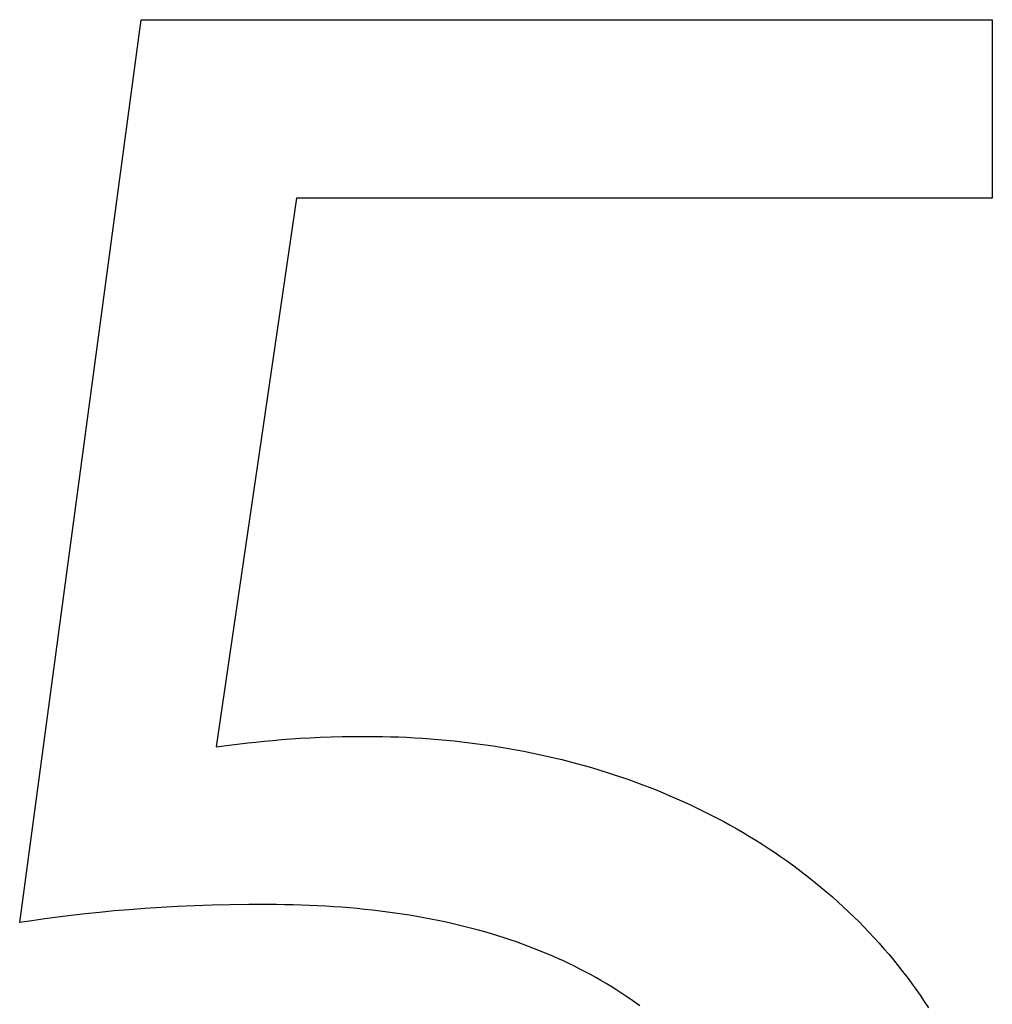
# Model space of a CAD drawing. Extents: x 20 to 2287, y 20 to 2136.
# Drawn here: x 259 to 295, y 2098 to 2135 of the extents above; entities that cross this region are included whole.
import ezdxf

# ---------------------------------------------------------------- set-up
doc = ezdxf.new("R2010")
doc.units = 0
doc.layers.get('0').update_dxf_attribs({"color": 3, "linetype": 'CONTINUOUS'})
doc.layers.add('CSLAYER3', color=3, linetype='CONTINUOUS')

# ---------------------------------------------------------------- blocks, each defined once
blk = doc.blocks.new('BLKF014')
at = {"layer": 'CSLAYER3', "color": 7, "linetype": 'CONTINUOUS'}
for p, q in [((258.522908, 2101.010855), (263.076291, 2134.822917)), ((263.076291, 2134.822917), (294.950659, 2134.822917)), ((294.950659, 2134.822917), (294.950659, 2128.138054)), ((268.889545, 2128.138054), (265.886111, 2107.598911)), ((294.950659, 2128.138054), (268.889545, 2128.138054)), ((268.001712, 2107.836959), (268.332344, 2107.865282)), ((268.332344, 2107.865282), (268.674333, 2107.891334)), ((268.674333, 2107.891334), (269.029098, 2107.914832)), ((269.029098, 2107.914832), (269.398056, 2107.935493)), ((269.398056, 2107.935493), (269.782627, 2107.953032)), ((269.782627, 2107.953032), (270.184229, 2107.967167)), ((270.184229, 2107.967167), (270.60428, 2107.977615)), ((270.60428, 2107.977615), (271.0442, 2107.984091)), ((271.0442, 2107.984091), (271.505406, 2107.986312)), ((271.505406, 2107.986312), (271.807153, 2107.984911)), ((271.807153, 2107.984911), (272.108375, 2107.980709)), ((272.108375, 2107.980709), (272.409041, 2107.973708)), ((272.409041, 2107.973708), (272.709123, 2107.96391)), ((272.709123, 2107.96391), (273.008593, 2107.951317)), ((273.008593, 2107.951317), (273.30742, 2107.935931)), ((273.30742, 2107.935931), (273.605575, 2107.917754)), ((273.605575, 2107.917754), (273.903031, 2107.896787)), ((273.903031, 2107.896787), (274.199756, 2107.873033)), ((274.199756, 2107.873033), (274.495723, 2107.846494)), ((265.886111, 2107.598911), (266.469249, 2107.671196)), ((266.469249, 2107.671196), (267.063768, 2107.741197)), ((267.063768, 2107.741197), (267.368842, 2107.774633)), ((267.368842, 2107.774633), (267.681017, 2107.806648)), ((267.681017, 2107.806648), (268.001712, 2107.836959)), ((274.495723, 2107.846494), (274.790903, 2107.817171)), ((274.790903, 2107.817171), (275.085265, 2107.785067)), ((275.085265, 2107.785067), (275.378782, 2107.750183)), ((275.378782, 2107.750183), (275.671423, 2107.712521)), ((275.671423, 2107.712521), (275.96316, 2107.672084)), ((275.96316, 2107.672084), (276.253964, 2107.628873)), ((276.253964, 2107.628873), (276.543806, 2107.58289)), ((276.543806, 2107.58289), (276.832656, 2107.534138)), ((276.832656, 2107.534138), (277.120486, 2107.482617)), ((277.120486, 2107.482617), (277.407266, 2107.428331)), ((277.407266, 2107.428331), (277.692967, 2107.37128)), ((277.692967, 2107.37128), (277.97756, 2107.311467)), ((277.97756, 2107.311467), (278.261016, 2107.248895)), ((278.261016, 2107.248895), (278.543306, 2107.183563)), ((278.543306, 2107.183563), (278.824401, 2107.115476)), ((278.824401, 2107.115476), (279.104272, 2107.044634)), ((279.104272, 2107.044634), (279.382889, 2106.97104)), ((279.382889, 2106.97104), (279.660224, 2106.894696)), ((279.660224, 2106.894696), (279.936247, 2106.815603)), ((279.936247, 2106.815603), (280.210929, 2106.733763)), ((280.210929, 2106.733763), (280.484242, 2106.649179)), ((280.484242, 2106.649179), (280.756155, 2106.561852)), ((280.756155, 2106.561852), (281.026641, 2106.471784)), ((281.026641, 2106.471784), (281.295669, 2106.378977)), ((281.295669, 2106.378977), (281.563211, 2106.283434)), ((281.563211, 2106.283434), (281.829238, 2106.185155)), ((281.829238, 2106.185155), (282.09372, 2106.084144)), ((282.09372, 2106.084144), (282.356629, 2105.980401)), ((282.356629, 2105.980401), (282.617935, 2105.873929)), ((282.617935, 2105.873929), (282.877609, 2105.76473)), ((282.877609, 2105.76473), (283.135623, 2105.652806)), ((283.135623, 2105.652806), (283.391946, 2105.538159)), ((283.391946, 2105.538159), (283.646551, 2105.42079)), ((283.646551, 2105.42079), (283.899407, 2105.300702)), ((283.899407, 2105.300702), (284.150486, 2105.177896)), ((284.150486, 2105.177896), (284.399758, 2105.052375)), ((284.399758, 2105.052375), (284.647195, 2104.92414)), ((284.647195, 2104.92414), (284.892767, 2104.793193)), ((284.892767, 2104.793193), (285.136446, 2104.659537)), ((285.136446, 2104.659537), (285.378202, 2104.523173)), ((285.378202, 2104.523173), (285.618006, 2104.384103)), ((285.618006, 2104.384103), (285.855829, 2104.242329)), ((285.855829, 2104.242329), (286.091642, 2104.097853)), ((286.091642, 2104.097853), (286.325415, 2103.950677)), ((286.325415, 2103.950677), (286.55712, 2103.800803)), ((286.55712, 2103.800803), (286.786728, 2103.648233)), ((286.786728, 2103.648233), (287.014209, 2103.492969)), ((287.014209, 2103.492969), (287.239535, 2103.335012)), ((287.239535, 2103.335012), (287.462676, 2103.174366)), ((287.462676, 2103.174366), (287.683603, 2103.01103)), ((287.683603, 2103.01103), (287.902287, 2102.845008)), ((287.902287, 2102.845008), (288.118699, 2102.676302)), ((288.118699, 2102.676302), (288.33281, 2102.504913)), ((288.33281, 2102.504913), (288.54459, 2102.330844)), ((288.54459, 2102.330844), (288.754011, 2102.154095)), ((288.754011, 2102.154095), (288.961044, 2101.97467)), ((288.961044, 2101.97467), (289.165659, 2101.792571)), ((264.437118, 2101.609796), (263.816452, 2101.576638)), ((265.076094, 2101.637561), (264.437118, 2101.609796)), ((265.733806, 2101.65965), (265.076094, 2101.637561)), ((266.410682, 2101.675779), (265.733806, 2101.65965)), ((267.107149, 2101.685664), (266.410682, 2101.675779)), ((267.823633, 2101.689022), (267.107149, 2101.685664)), ((268.140219, 2101.687747), (267.823633, 2101.689022)), ((268.454182, 2101.683929), (268.140219, 2101.687747)), ((268.765524, 2101.677578), (268.454182, 2101.683929)), ((269.074247, 2101.668708), (268.765524, 2101.677578)), ((269.380354, 2101.657328), (269.074247, 2101.668708)), ((269.683845, 2101.643451), (269.380354, 2101.657328)), ((269.984725, 2101.627087), (269.683845, 2101.643451)), ((270.282994, 2101.608248), (269.984725, 2101.627087)), ((270.578656, 2101.586946), (270.282994, 2101.608248)), ((270.871712, 2101.563192), (270.578656, 2101.586946)), ((289.165659, 2101.792571), (289.367827, 2101.607798)), ((289.367827, 2101.607798), (289.56752, 2101.420354)), ((259.948604, 2101.217361), (259.459047, 2101.151271)), ((260.453056, 2101.280326), (259.948604, 2101.217361)), ((260.972828, 2101.339885), (260.453056, 2101.280326)), ((261.508349, 2101.395752), (260.972828, 2101.339885)), ((262.060045, 2101.447644), (261.508349, 2101.395752)), ((262.628343, 2101.495279), (262.060045, 2101.447644)), ((263.21367, 2101.538371), (262.628343, 2101.495279)), ((263.816452, 2101.576638), (263.21367, 2101.538371)), ((271.162165, 2101.536997), (270.871712, 2101.563192)), ((271.450016, 2101.508372), (271.162165, 2101.536997)), ((271.735269, 2101.477329), (271.450016, 2101.508372)), ((272.017925, 2101.44388), (271.735269, 2101.477329)), ((272.297986, 2101.408035), (272.017925, 2101.44388)), ((272.575455, 2101.369806), (272.297986, 2101.408035)), ((272.850334, 2101.329204), (272.575455, 2101.369806)), ((273.122625, 2101.286241), (272.850334, 2101.329204)), ((273.39233, 2101.240928), (273.122625, 2101.286241)), ((273.659452, 2101.193277), (273.39233, 2101.240928)), ((289.56752, 2101.420354), (289.764708, 2101.230242)), ((289.764708, 2101.230242), (289.959361, 2101.037462)), ((258.983958, 2101.082342), (258.522908, 2101.010855)), ((259.459047, 2101.151271), (258.983958, 2101.082342)), ((273.923993, 2101.143298), (273.659452, 2101.193277)), ((274.185955, 2101.091004), (273.923993, 2101.143298)), ((274.44534, 2101.036405), (274.185955, 2101.091004)), ((274.70215, 2100.979512), (274.44534, 2101.036405)), ((274.956388, 2100.920339), (274.70215, 2100.979512)), ((275.208056, 2100.858894), (274.956388, 2100.920339)), ((275.457156, 2100.795191), (275.208056, 2100.858894)), ((289.959361, 2101.037462), (290.151452, 2100.842017)), ((290.151452, 2100.842017), (290.34095, 2100.643909)), ((275.703691, 2100.72924), (275.457156, 2100.795191)), ((275.947662, 2100.661053), (275.703691, 2100.72924)), ((276.189071, 2100.590641), (275.947662, 2100.661053)), ((276.427922, 2100.518015), (276.189071, 2100.590641)), ((276.664216, 2100.443187), (276.427922, 2100.518015)), ((290.34095, 2100.643909), (290.527827, 2100.44314)), ((276.897955, 2100.366168), (276.664216, 2100.443187)), ((277.129142, 2100.28697), (276.897955, 2100.366168)), ((277.357779, 2100.205604), (277.129142, 2100.28697)), ((277.583868, 2100.122081), (277.357779, 2100.205604)), ((277.807411, 2100.036412), (277.583868, 2100.122081)), ((290.527827, 2100.44314), (290.712054, 2100.239712)), ((290.712054, 2100.239712), (290.893601, 2100.033626)), ((278.028411, 2099.94861), (277.807411, 2100.036412)), ((278.246869, 2099.858684), (278.028411, 2099.94861)), ((278.462789, 2099.766648), (278.246869, 2099.858684)), ((278.676171, 2099.672512), (278.462789, 2099.766648)), ((290.893601, 2100.033626), (291.07244, 2099.824885)), ((291.07244, 2099.824885), (291.24854, 2099.61349)), ((278.887019, 2099.576287), (278.676171, 2099.672512)), ((279.095335, 2099.477984), (278.887019, 2099.576287)), ((279.30112, 2099.377617), (279.095335, 2099.477984)), ((279.504377, 2099.275194), (279.30112, 2099.377617)), ((291.24854, 2099.61349), (291.421874, 2099.399444)), ((291.421874, 2099.399444), (291.592412, 2099.182748)), ((279.705109, 2099.170729), (279.504377, 2099.275194)), ((279.903317, 2099.064231), (279.705109, 2099.170729)), ((280.099004, 2098.955714), (279.903317, 2099.064231)), ((291.592412, 2099.182748), (291.760125, 2098.963404)), ((280.292172, 2098.845187), (280.099004, 2098.955714)), ((280.482822, 2098.732663), (280.292172, 2098.845187)), ((280.670959, 2098.618152), (280.482822, 2098.732663)), ((291.760125, 2098.963404), (291.924984, 2098.741415)), ((291.924984, 2098.741415), (292.08696, 2098.516782)), ((280.856582, 2098.501666), (280.670959, 2098.618152)), ((281.039696, 2098.383217), (280.856582, 2098.501666)), ((281.220302, 2098.262816), (281.039696, 2098.383217)), ((281.398401, 2098.140474), (281.220302, 2098.262816)), ((292.08696, 2098.516782), (292.246023, 2098.289507)), ((292.246023, 2098.289507), (292.402144, 2098.059592)), ((281.573998, 2098.016202), (281.398401, 2098.140474)), ((281.747093, 2097.890013), (281.573998, 2098.016202)), ((292.402144, 2098.059592), (292.555296, 2097.827039))]:
    blk.add_line(p, q, dxfattribs=at)
at = {"layer": 'CSLAYER3', "color": 3, "linetype": 'CONTINUOUS'}
for p, q in [((258.522908, 2101.010855), (263.076291, 2134.822917)), ((263.076291, 2134.822917), (294.950659, 2134.822917)), ((294.950659, 2134.822917), (294.950659, 2128.138054)), ((268.889545, 2128.138054), (265.886111, 2107.598911)), ((294.950659, 2128.138054), (268.889545, 2128.138054)), ((268.001712, 2107.836959), (268.332344, 2107.865282)), ((268.332344, 2107.865282), (268.674333, 2107.891334)), ((268.674333, 2107.891334), (269.029098, 2107.914832)), ((269.029098, 2107.914832), (269.398056, 2107.935493)), ((269.398056, 2107.935493), (269.782627, 2107.953032)), ((269.782627, 2107.953032), (270.184229, 2107.967167)), ((270.184229, 2107.967167), (270.60428, 2107.977615)), ((270.60428, 2107.977615), (271.0442, 2107.984091)), ((271.0442, 2107.984091), (271.505406, 2107.986312)), ((271.505406, 2107.986312), (271.807153, 2107.984911)), ((271.807153, 2107.984911), (272.108375, 2107.980709)), ((272.108375, 2107.980709), (272.409041, 2107.973708)), ((272.409041, 2107.973708), (272.709123, 2107.96391)), ((272.709123, 2107.96391), (273.008593, 2107.951317)), ((273.008593, 2107.951317), (273.30742, 2107.935931)), ((273.30742, 2107.935931), (273.605575, 2107.917754)), ((273.605575, 2107.917754), (273.903031, 2107.896787)), ((273.903031, 2107.896787), (274.199756, 2107.873033)), ((274.199756, 2107.873033), (274.495723, 2107.846494)), ((265.886111, 2107.598911), (266.469249, 2107.671196)), ((266.469249, 2107.671196), (267.063768, 2107.741197)), ((267.063768, 2107.741197), (267.368842, 2107.774633)), ((267.368842, 2107.774633), (267.681017, 2107.806648)), ((267.681017, 2107.806648), (268.001712, 2107.836959)), ((274.495723, 2107.846494), (274.790903, 2107.817171)), ((274.790903, 2107.817171), (275.085265, 2107.785067)), ((275.085265, 2107.785067), (275.378782, 2107.750183)), ((275.378782, 2107.750183), (275.671423, 2107.712521)), ((275.671423, 2107.712521), (275.96316, 2107.672084)), ((275.96316, 2107.672084), (276.253964, 2107.628873)), ((276.253964, 2107.628873), (276.543806, 2107.58289)), ((276.543806, 2107.58289), (276.832656, 2107.534138)), ((276.832656, 2107.534138), (277.120486, 2107.482617)), ((277.120486, 2107.482617), (277.407266, 2107.428331)), ((277.407266, 2107.428331), (277.692967, 2107.37128)), ((277.692967, 2107.37128), (277.97756, 2107.311467)), ((277.97756, 2107.311467), (278.261016, 2107.248895)), ((278.261016, 2107.248895), (278.543306, 2107.183563)), ((278.543306, 2107.183563), (278.824401, 2107.115476)), ((278.824401, 2107.115476), (279.104272, 2107.044634)), ((279.104272, 2107.044634), (279.382889, 2106.97104)), ((279.382889, 2106.97104), (279.660224, 2106.894696)), ((279.660224, 2106.894696), (279.936247, 2106.815603)), ((279.936247, 2106.815603), (280.210929, 2106.733763)), ((280.210929, 2106.733763), (280.484242, 2106.649179)), ((280.484242, 2106.649179), (280.756155, 2106.561852)), ((280.756155, 2106.561852), (281.026641, 2106.471784)), ((281.026641, 2106.471784), (281.295669, 2106.378977)), ((281.295669, 2106.378977), (281.563211, 2106.283434)), ((281.563211, 2106.283434), (281.829238, 2106.185155)), ((281.829238, 2106.185155), (282.09372, 2106.084144)), ((282.09372, 2106.084144), (282.356629, 2105.980401)), ((282.356629, 2105.980401), (282.617935, 2105.873929)), ((282.617935, 2105.873929), (282.877609, 2105.76473)), ((282.877609, 2105.76473), (283.135623, 2105.652806)), ((283.135623, 2105.652806), (283.391946, 2105.538159)), ((283.391946, 2105.538159), (283.646551, 2105.42079)), ((283.646551, 2105.42079), (283.899407, 2105.300702)), ((283.899407, 2105.300702), (284.150486, 2105.177896)), ((284.150486, 2105.177896), (284.399758, 2105.052375)), ((284.399758, 2105.052375), (284.647195, 2104.92414)), ((284.647195, 2104.92414), (284.892767, 2104.793193)), ((284.892767, 2104.793193), (285.136446, 2104.659537)), ((285.136446, 2104.659537), (285.378202, 2104.523173)), ((285.378202, 2104.523173), (285.618006, 2104.384103)), ((285.618006, 2104.384103), (285.855829, 2104.242329)), ((285.855829, 2104.242329), (286.091642, 2104.097853)), ((286.091642, 2104.097853), (286.325415, 2103.950677)), ((286.325415, 2103.950677), (286.55712, 2103.800803)), ((286.55712, 2103.800803), (286.786728, 2103.648233)), ((286.786728, 2103.648233), (287.014209, 2103.492969)), ((287.014209, 2103.492969), (287.239535, 2103.335012)), ((287.239535, 2103.335012), (287.462676, 2103.174366)), ((287.462676, 2103.174366), (287.683603, 2103.01103)), ((287.683603, 2103.01103), (287.902287, 2102.845008)), ((287.902287, 2102.845008), (288.118699, 2102.676302)), ((288.118699, 2102.676302), (288.33281, 2102.504913)), ((288.33281, 2102.504913), (288.54459, 2102.330844)), ((288.54459, 2102.330844), (288.754011, 2102.154095)), ((288.754011, 2102.154095), (288.961044, 2101.97467)), ((288.961044, 2101.97467), (289.165659, 2101.792571)), ((264.437118, 2101.609796), (263.816452, 2101.576638)), ((265.076094, 2101.637561), (264.437118, 2101.609796)), ((265.733806, 2101.65965), (265.076094, 2101.637561)), ((266.410682, 2101.675779), (265.733806, 2101.65965)), ((267.107149, 2101.685664), (266.410682, 2101.675779)), ((267.823633, 2101.689022), (267.107149, 2101.685664)), ((268.140219, 2101.687747), (267.823633, 2101.689022)), ((268.454182, 2101.683929), (268.140219, 2101.687747)), ((268.765524, 2101.677578), (268.454182, 2101.683929)), ((269.074247, 2101.668708), (268.765524, 2101.677578)), ((269.380354, 2101.657328), (269.074247, 2101.668708)), ((269.683845, 2101.643451), (269.380354, 2101.657328)), ((269.984725, 2101.627087), (269.683845, 2101.643451)), ((270.282994, 2101.608248), (269.984725, 2101.627087)), ((270.578656, 2101.586946), (270.282994, 2101.608248)), ((270.871712, 2101.563192), (270.578656, 2101.586946)), ((289.165659, 2101.792571), (289.367827, 2101.607798)), ((289.367827, 2101.607798), (289.56752, 2101.420354)), ((259.948604, 2101.217361), (259.459047, 2101.151271)), ((260.453056, 2101.280326), (259.948604, 2101.217361)), ((260.972828, 2101.339885), (260.453056, 2101.280326)), ((261.508349, 2101.395752), (260.972828, 2101.339885)), ((262.060045, 2101.447644), (261.508349, 2101.395752)), ((262.628343, 2101.495279), (262.060045, 2101.447644)), ((263.21367, 2101.538371), (262.628343, 2101.495279)), ((263.816452, 2101.576638), (263.21367, 2101.538371)), ((271.162165, 2101.536997), (270.871712, 2101.563192)), ((271.450016, 2101.508372), (271.162165, 2101.536997)), ((271.735269, 2101.477329), (271.450016, 2101.508372)), ((272.017925, 2101.44388), (271.735269, 2101.477329)), ((272.297986, 2101.408035), (272.017925, 2101.44388)), ((272.575455, 2101.369806), (272.297986, 2101.408035)), ((272.850334, 2101.329204), (272.575455, 2101.369806)), ((273.122625, 2101.286241), (272.850334, 2101.329204)), ((273.39233, 2101.240928), (273.122625, 2101.286241)), ((273.659452, 2101.193277), (273.39233, 2101.240928)), ((289.56752, 2101.420354), (289.764708, 2101.230242)), ((289.764708, 2101.230242), (289.959361, 2101.037462)), ((258.983958, 2101.082342), (258.522908, 2101.010855)), ((259.459047, 2101.151271), (258.983958, 2101.082342)), ((273.923993, 2101.143298), (273.659452, 2101.193277)), ((274.185955, 2101.091004), (273.923993, 2101.143298)), ((274.44534, 2101.036405), (274.185955, 2101.091004)), ((274.70215, 2100.979512), (274.44534, 2101.036405)), ((274.956388, 2100.920339), (274.70215, 2100.979512)), ((275.208056, 2100.858894), (274.956388, 2100.920339)), ((275.457156, 2100.795191), (275.208056, 2100.858894)), ((289.959361, 2101.037462), (290.151452, 2100.842017)), ((290.151452, 2100.842017), (290.34095, 2100.643909)), ((275.703691, 2100.72924), (275.457156, 2100.795191)), ((275.947662, 2100.661053), (275.703691, 2100.72924)), ((276.189071, 2100.590641), (275.947662, 2100.661053)), ((276.427922, 2100.518015), (276.189071, 2100.590641)), ((276.664216, 2100.443187), (276.427922, 2100.518015)), ((290.34095, 2100.643909), (290.527827, 2100.44314)), ((276.897955, 2100.366168), (276.664216, 2100.443187)), ((277.129142, 2100.28697), (276.897955, 2100.366168)), ((277.357779, 2100.205604), (277.129142, 2100.28697)), ((277.583868, 2100.122081), (277.357779, 2100.205604)), ((277.807411, 2100.036412), (277.583868, 2100.122081)), ((290.527827, 2100.44314), (290.712054, 2100.239712)), ((290.712054, 2100.239712), (290.893601, 2100.033626)), ((278.028411, 2099.94861), (277.807411, 2100.036412)), ((278.246869, 2099.858684), (278.028411, 2099.94861)), ((278.462789, 2099.766648), (278.246869, 2099.858684)), ((278.676171, 2099.672512), (278.462789, 2099.766648)), ((290.893601, 2100.033626), (291.07244, 2099.824885)), ((291.07244, 2099.824885), (291.24854, 2099.61349)), ((278.887019, 2099.576287), (278.676171, 2099.672512)), ((279.095335, 2099.477984), (278.887019, 2099.576287)), ((279.30112, 2099.377617), (279.095335, 2099.477984)), ((279.504377, 2099.275194), (279.30112, 2099.377617)), ((291.24854, 2099.61349), (291.421874, 2099.399444)), ((291.421874, 2099.399444), (291.592412, 2099.182748)), ((279.705109, 2099.170729), (279.504377, 2099.275194)), ((279.903317, 2099.064231), (279.705109, 2099.170729)), ((280.099004, 2098.955714), (279.903317, 2099.064231)), ((291.592412, 2099.182748), (291.760125, 2098.963404)), ((280.292172, 2098.845187), (280.099004, 2098.955714)), ((280.482822, 2098.732663), (280.292172, 2098.845187)), ((280.670959, 2098.618152), (280.482822, 2098.732663)), ((291.760125, 2098.963404), (291.924984, 2098.741415)), ((291.924984, 2098.741415), (292.08696, 2098.516782)), ((280.856582, 2098.501666), (280.670959, 2098.618152)), ((281.039696, 2098.383217), (280.856582, 2098.501666)), ((281.220302, 2098.262816), (281.039696, 2098.383217)), ((281.398401, 2098.140474), (281.220302, 2098.262816)), ((292.08696, 2098.516782), (292.246023, 2098.289507)), ((292.246023, 2098.289507), (292.402144, 2098.059592)), ((281.573998, 2098.016202), (281.398401, 2098.140474)), ((281.747093, 2097.890013), (281.573998, 2098.016202)), ((292.402144, 2098.059592), (292.555296, 2097.827039))]:
    blk.add_line(p, q, dxfattribs=at)

msp = doc.modelspace()

# ---------------------------------------------------------------- block references
msp.add_blockref('BLKF014', (0, 0))

doc.saveas('drawing.dxf')
